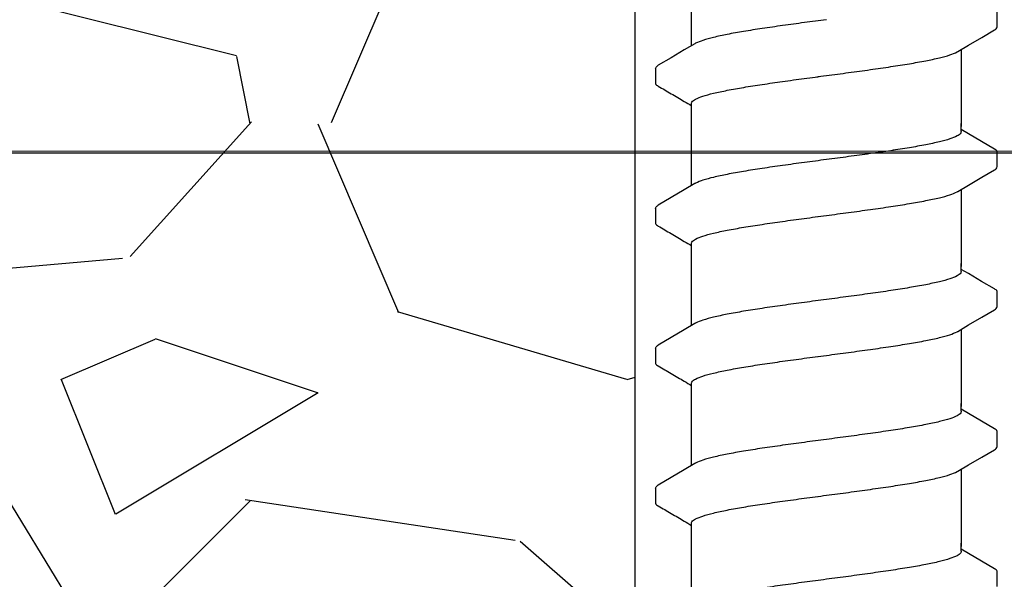
# Model space of a CAD drawing. Extents: x -3 to 179, y -14 to 83.
# Drawn here: x 8 to 10, y 22 to 23 of the extents above; entities that cross this region are included whole.
import ezdxf
from ezdxf import colors
from ezdxf.entities.mleader import LeaderData, LeaderLine
from ezdxf.enums import TextEntityAlignment as Align
from ezdxf.math import Vec2, Vec3

# ---------------------------------------------------------------- set-up
doc = ezdxf.new("R2010")
doc.units = 0
doc.header["$MEASUREMENT"] = 0
for name, color, linetype in [('HI-DETL-FINE', 249, 'Continuous'), ('HI-DIMS', 1, 'Continuous'), ('HI-HTCH-FILL', 9, 'Continuous'), ('HI-TEXT-STND', 2, 'Continuous')]:
    doc.layers.add(name, color=color, linetype=linetype)
doc.layers.add('REF', color=5, linetype='Continuous', plot=False)
doc.styles.add('HUNTER', font='ARIALN_0.TTF')
doc.styles.get("Standard").update_dxf_attribs({"font": 'ARIAL_0.TTF'})
doc.dimstyles.new('HUNTER-METRIC', dxfattribs={"dimtxt": 0.125, "dimasz": 0.1, "dimexe": 0.05, "dimexo": 0.05, "dimgap": 0.09, "dimtad": 0, "dimtoh": 1, "dimdec": 3, "dimzin": 3, "dimdsep": 46, "dimlunit": 4, "dimtxsty": 'HUNTER', "dimblk": 'ARCHTICK', "dimcen": 0.1, "dimclrd": 249, "dimclre": 249, "dimclrt": 1, "dimadec": 4, "dimazin": 2, "dimtfac": 1, "dimtdec": 3, "dimtofl": 0, "dimtmove": 2, "dimatfit": 0, "dimfxl": 1, "dimfrac": 2, "dimtolj": 1, "dimtzin": 0, "dimarcsym": 0})

# ---------------------------------------------------------------- blocks, each defined once
blk = doc.blocks.new('_TagCircle')
at = {"transparency": 16777216}
blk.add_circle((0, 0), 0.125, dxfattribs=at)
at = {"transparency": 16777216, "style": 'HUNTER'}
blk.add_attdef('TAGNUMBER', text='', height=0.125, dxfattribs=at).set_placement((0, -0.0625), align=Align.CENTER)
blk = doc.blocks.new('_ARCHTICK')
at = {"const_width": 0.15}
blk.add_lwpolyline([(-0.5, -0.5), (0.5, 0.5)], dxfattribs=at)
blk = doc.blocks.new('*D6')
at = {"layer": 'Defpoints', "color": 0, "transparency": 16777216}
for p in [(-1.240343725134636, 36.63190314155496), (-1.514161795013424, 10.5524075318402), (34.68769971785609, 10.55240753184021)]:
    blk.add_point(p, dxfattribs=at)
at = {"layer": 'HI-DIMS', "color": 249, "lineweight": -2, "transparency": 16777216}
for p, q in [((-1.540343725134636, 36.63190314155496), (-1.81416179501343, 36.63190314155496)), ((-1.51416179501343, 36.63190314155496), (-1.514161795013427, 26.51440294924875)), ((-1.514161795013424, 10.5524075318402), (-1.514161795013426, 20.66990772414642)), ((34.38769971785609, 10.55240753184021), (-1.814161795013421, 10.5524075318402))]:
    blk.add_line(p, q, dxfattribs=at)
at = {"layer": 'HI-DIMS', "color": 249, "lineweight": -2, "transparency": 16777216, "xscale": 0.6000000000000001, "yscale": 0.6000000000000001, "zscale": 0.6000000000000001}
for p, rotation in [((-1.51416179501343, 36.63190314155496), 90), ((-1.514161795013424, 10.5524075318402), 270)]:
    blk.add_blockref('_ARCHTICK', p, dxfattribs=dict(at, rotation=rotation))
at = {"layer": 'HI-DIMS', "color": 1, "transparency": 16777216, "insert": (-1.514161795013419, 23.59215533669758), "char_height": 0.75, "attachment_point": 5, "rotation": 90, "style": 'HUNTER'}
blk.add_mtext('\\A1;26" [660MM]', dxfattribs=at)

msp = doc.modelspace()

# ---------------------------------------------------------------- hatches: boundary and pattern name
at = {"layer": 'HI-HTCH-FILL'}
h = msp.add_hatch(dxfattribs=at)
h.set_pattern_fill('GRAVEL', color=256, scale=2.5, style=0)
h.set_pattern_definition([(228.012787504, (3.658190494771304, 13.18190314155492), (-20.00000000000015, -22.50000000000001), [0.3363399999999999, -33.29772011768425]), (184.969740728, (3.433190494771281, 12.93190314155493), (29.99999999999994, 2.500000000000087), [0.57717, -57.13981190307499]), (132.510447078, (2.858190494771292, 12.88190314155493), (25.00000000000029, -27.49999999999966), [0.4069700000000001, -40.29008149024924]), (267.273689006, (1.883190494771298, 12.25690314155493), (2.50000000000006, 50.00000000000004), [0.5255949999999995, -52.03389510407246]), (292.833654178, (1.858190494771292, 11.73190314155492), (-12.49999999999997, 30.00000000000007), [0.5153874999999994, -51.02343282022072]), (357.273689006, (2.058190494771281, 11.25690314155493), (-50.00000000000004, 2.500000000000063), [0.5255949999999995, -52.03389510407246]), (37.6942404667, (2.583190494771315, 11.23190314155492), (-32.5, -24.99999999999993), [0.6950725000000001, -68.81212137229001]), (72.2553283749, (3.133190494771298, 11.65690314155492), (17.50000000000007, 55), [0.6562199999999995, -64.96580374203342]), (121.429565615, (3.333190494771315, 12.28190314155492), (-20.00000000000005, 32.49999999999997), [0.5273750000000001, -52.2101827743225]), (175.236358309, (3.058190494771281, 12.73190314155492), (27.49999999999996, -2.500000000000095), [0.6020800000000001, -29.50190644698075]), (222.397437798, (2.458190494771315, 12.78190314155492), (-29.99999999999991, -27.49999999999993), [0.77862, -77.08343751198724]), (138.814074834, (4.358190494771292, 12.23190314155492), (-17.50000000000008, 15), [0.2657524999999997, -26.30961203183673]), (171.46923439, (4.158190494771304, 12.40690314155492), (32.5, -4.999999999999987), [0.5055925000000001, -50.0537785403925]), (225, (3.658190494771304, 12.48190314155492), (-3e-16, -2.499999999999832), [0.3535525, -3.18198140593275]), (203.198590514, (3.483190494771292, 12.78190314155492), (12.49999999999997, 4.999999999999938), [0.190395, -18.84903776465975]), (291.801409486, (3.308190494771281, 12.70690314155493), (-2.499999999999209, 7.500000000000256), [0.2692575, -13.19365451783625]), (30.96375653209999, (3.408190494771304, 12.45690314155493), (7.500000000000132, 4.999999999999948), [0.4373225, -14.14005723711325]), (161.565051177, (3.783190494771304, 12.68190314155492), (5.000000000000028, -2.499999999999941), [0.3162274999999997, -7.589466650420995]), (16.389540334, (1.858190494771292, 12.70690314155493), (24.99999999999992, 7.50000000000011), [0.443, -43.8571128666735]), (70.3461759419, (2.283190494771304, 12.83190314155493), (-10.00000000000305, -27.50000000000849), [0.3716524999999999, -36.7935193682975]), (293.198590514, (3.783190494771304, 13.18190314155492), (-4.999999999999926, 12.49999999999998), [0.3807875, -18.65864526465975]), (343.610459666, (3.933190494771281, 12.83190314155493), (-24.99999999999992, 7.500000000000108), [0.4429999999999997, -43.85711286667246]), (339.44395478, (1.858190494771292, 11.15690314155492), (-12.50000000000009, 5.000000000000061), [0.4271999999999998, -20.93280936329373]), (294.775140569, (2.258190494771298, 11.00690314155493), (-12.50000000000001, 27.5), [0.357945, -35.43660765819]), (66.8014094864, (3.808190494771281, 10.68190314155492), (4.999999999999952, 12.49999999999992), [0.3807875, -18.65864526465975]), (17.3540246363, (3.958190494771315, 11.03190314155492), (-32.49999999999995, -9.999999999999908), [0.4190775000000001, -41.4885590356]), (69.4439547804, (2.583190494771315, 10.68190314155492), (-5.000000000000017, -12.49999999999988), [0.2135999999999999, -21.14640936329373]), (101.3099324739999, (3.658190494771304, 10.68190314155492), (-2.499999999999909, 10.00000000000003), [0.127475, -12.620073783982]), (165.963756532, (3.633190494771298, 10.80690314155492), (7.499999999999896, -2.500000000000003), [0.5153875000000001, -9.79237656404425]), (186.009005957, (3.133190494771298, 10.93190314155492), (25.00000000000011, 2.499999999999957), [0.477625, -47.284807936357]), (303.690067526, (3.408190494771304, 12.23190314155492), (-2.499999999999968, 4.999999999999964), [0.3605549999999997, -8.653323188659991]), (353.157226587, (3.608190494771292, 11.93190314155492), (42.50000000000003, -5.000000000000132), [0.6294850000000001, -62.31890656007075]), (60.9453959009, (4.233190494771292, 11.85690314155492), (-9.99999999999994, -17.49999999999994), [0.25739, -25.4816853524675]), (90, (4.358190494771292, 12.08190314155493), (-2.499999999999999, 2.5), [0.15, -2.349999999999999]), (120.256437164, (3.083190494771315, 11.00690314155493), (10.00000000000002, -17.50000000000002), [0.34731, -34.38379997362451]), (48.01278750419999, (2.908190494771304, 11.30690314155492), (20, 22.49999999999994), [0.67268, -32.96138011768424]), (0, (3.358190494771292, 11.80690314155492), (2.5, 2.5), [0.65, -1.85]), (325.304846469, (4.008190494771298, 11.80690314155492), (25.00000000000035, -17.49999999999956), [0.3952849999999997, -39.13318575210496]), (254.0546040990001, (4.333190494771315, 11.58190314155493), (-2.500000000000094, -10.00000000000001), [0.364005, -17.83626972320125]), (207.645975364, (4.233190494771292, 11.23190314155492), (-47.49999999999987, -25.00000000000012), [0.5926625, -58.6736854556485]), (175.42607874, (3.708190494771315, 10.95690314155493), (-32.49999999999989, 2.500000000000003), [0.6269975, -62.07268351992225])])
h.paths.add_polyline_path([(1.858190494771292, 10.68190314155492), (9.388392804747355, 10.68190314155492), (9.388392804747355, 30.18119241462313), (4.554733843477038, 30.18190314155493)])

# ---------------------------------------------------------------- linework, layer by layer
at = {"layer": 'HI-DETL-FINE'}
for p, q in [((10.05920706884562, 23.37735666297395), (10.05920974865776, 23.40467084456425)), ((9.425873740845624, 23.29985659780728), (9.425843034701108, 23.27273749435348)), ((10.00586903934562, 23.1788626003506), (9.992540404845613, 23.18674416701727)), ((10.05920706884562, 23.11785322301727), (10.05920974865776, 23.14516740460756)), ((9.425873740845624, 23.04035315785059), (9.425843034701108, 23.01323405439679)), ((10.00586903934562, 22.9193591603939), (9.992540404845613, 22.92724072706057)), ((10.05920706884562, 22.85834978306057), (10.05920974865776, 22.88566396465087)), ((9.425873740845624, 22.7808497178939), (9.425843034701108, 22.75373061444009)), ((10.00586903934562, 22.65985572043721), (9.992540404845613, 22.66773728710388)), ((10.05920706884562, 22.59884634310388), (10.05920974865776, 22.62616052469418)), ((9.425873740845624, 22.5213462779372), (9.425843034701108, 22.49422717448341)), ((10.00586903934562, 22.40035228048053), (9.992540404845613, 22.40823384714719)), ((10.05920706884562, 22.33934290314719), (10.05920974865776, 22.36665708473749))]:
    msp.add_line(p, q, dxfattribs=at)
for points in [[(9.492540404845613, 23.34208087802156), (9.492540404845613, 23.45734288104224)], [(9.986194209678942, 23.33137971580727), (10.00610042851229, 23.34315054697395), (10.03049441634562, 23.35752516464062), (10.0541905885905, 23.37131048329506)], [(9.498886591512274, 23.34583354247396), (9.479211775512276, 23.33419931447394), (9.454817134512297, 23.31982384647397), (9.430956393345632, 23.30580528130729)], [(9.992540404845613, 23.33513231154045), (9.992540404845613, 23.19202637194972)], [(9.492540404845613, 23.19202637194972), (9.492540404845613, 23.23463564053692)], [(9.492540404845613, 23.08257743806487), (9.492540404845613, 23.19783944108555)], [(9.992540404845613, 23.18300990618393), (9.992540404845613, 23.19783944108555)], [(10.0541491085123, 23.15051574885059), (10.03026368017895, 23.16448713285057), (10.00586903934562, 23.1788626003506)], [(9.986194209678942, 23.07187627585058), (10.00610042851229, 23.08364710701725), (10.03049441634562, 23.09802172468393), (10.0541905885905, 23.11180704333837)], [(9.498886591512274, 23.08633010251726), (9.479211775512276, 23.07469587451725), (9.454817134512297, 23.06032040651728), (9.430956393345632, 23.0463018413506)], [(9.992540404845613, 23.07562887158375), (9.992540404845613, 22.93252293199303)], [(9.492540404845613, 22.93252293199303), (9.492540404845613, 22.97513220058023)], [(9.492540404845613, 22.82307399810818), (9.492540404845613, 22.93833600112885)], [(9.992540404845613, 22.92350646622723), (9.992540404845613, 22.93833600112885)], [(10.0541491085123, 22.8910123088939), (10.03026368017895, 22.90498369289387), (10.00586903934562, 22.9193591603939)], [(9.986194209678942, 22.81237283589389), (10.00610042851229, 22.82414366706056), (10.03049441634562, 22.83851828472724), (10.0541905885905, 22.85230360338168)], [(9.498886591512274, 22.82682666256057), (9.479211775512276, 22.81519243456055), (9.454817134512297, 22.80081696656058), (9.430956393345632, 22.7867984013939)], [(9.992540404845613, 22.81612543162706), (9.992540404845613, 22.67301949203634)], [(9.492540404845613, 22.67301949203634), (9.492540404845613, 22.71562876062354)], [(9.492540404845613, 22.56357055815149), (9.492540404845613, 22.67883256117217)], [(9.992540404845613, 22.66400302627054), (9.992540404845613, 22.67883256117217)], [(10.0541491085123, 22.63150886893721), (10.03026368017895, 22.64548025293718), (10.00586903934562, 22.65985572043721)], [(9.986194209678942, 22.5528693959372), (10.00610042851229, 22.56464022710387), (10.03049441634562, 22.57901484477055), (10.0541905885905, 22.59280016342499)], [(9.498886591512274, 22.56732322260388), (9.479211775512276, 22.55568899460386), (9.454817134512297, 22.54131352660389), (9.430956393345632, 22.52729496143722)], [(9.992540404845613, 22.55662199167037), (9.992540404845613, 22.41351605207965)], [(9.492540404845613, 22.41351605207965), (9.492540404845613, 22.45612532066685)], [(9.492540404845613, 22.3040671181948), (9.492540404845613, 22.41932912121548)], [(9.992540404845613, 22.40449958631385), (9.992540404845613, 22.41932912121548)], [(10.0541491085123, 22.37200542898052), (10.03026368017895, 22.38597681298049), (10.00586903934562, 22.40035228048053)]]:
    msp.add_lwpolyline(points, dxfattribs=at)
for points, knots in [([(9.742540404845627, 23.39042998514061), (9.728919584431045, 23.38862346656553), (9.701871810752621, 23.3850365257048), (9.662148690648843, 23.37962491407929), (9.624593227367699, 23.37422018465554), (9.590328586334437, 23.36882982665855), (9.560200266622095, 23.36350297595217), (9.534985829093007, 23.35810720374891), (9.515305241548093, 23.35305366861975), (9.50408448514632, 23.34845029658129), (9.499308438096463, 23.34615278684124), (9.498844014512287, 23.34591763014062)], [0, 0, 0, 0, 0.0412202901876701, 0.0818535833785749, 0.1202701685577175, 0.1550437541466594, 0.1859130607269721, 0.2120320098739803, 0.2324170136340057, 0.2467544966765737, 0.2483161917346637, 0.2483161917346637, 0.2483161917346637, 0.2483161917346637]), ([(10.0541905885905, 23.37131048329506), (10.05523468784026, 23.37197270610228), (10.05744831721441, 23.37347350525077), (10.0589942177935, 23.37593206960951), (10.05920706884562, 23.37735666297395)], [0, 0, 0, 0, 0.0037091967604521, 0.0080304172384554, 0.0080304172384554, 0.0080304172384554, 0.0080304172384554]), ([(9.742540404845627, 23.2867832851406), (9.756242684801675, 23.28860060762834), (9.783434243410056, 23.29220661202816), (9.823326154675275, 23.29764286763059), (9.860961574271489, 23.30306369633018), (9.8952080738087, 23.30845914283342), (9.92523412490937, 23.31377928573274), (9.950296012287918, 23.31915451424688), (9.969856118631972, 23.3241896694487), (9.98101252287019, 23.32876901351973), (9.985778279226153, 23.33106521593615), (9.986236059012278, 23.33129709680729)], [0, 0, 0, 0, 0.0414668088133766, 0.0822887126089254, 0.1207818702466302, 0.1555345515046309, 0.1862966674620119, 0.2122382984409665, 0.2324465012733692, 0.2467767383048296, 0.2483162121236541, 0.2483162121236541, 0.2483162121236541, 0.2483162121236541]), ([(9.425887017345595, 23.2998557821406), (9.42601401542725, 23.30192266129153), (9.42835748257969, 23.30403953929867), (9.4304212342146, 23.30558450955705), (9.430890220845617, 23.30590278730729)], [0, 0, 0, 0, 0.0062123314009935, 0.0079126968550554, 0.0079126968550554, 0.0079126968550554, 0.0079126968550554]), ([(9.425843057227446, 23.27275738919691), (9.425824714693446, 23.27246919191785), (9.426131682563893, 23.26989475302517), (9.42894288394617, 23.26823477666561), (9.430931700923821, 23.2671940817951), (9.438885280945449, 23.26252122703504), (9.446838861001012, 23.25784837225727), (9.454792441056568, 23.2531755174795), (9.462923988001016, 23.2483836949795), (9.471055534945464, 23.24359187247948), (9.479187081889911, 23.23880004997947), (9.4836381895418, 23.23617706594679), (9.48808929719371, 23.23355408191411), (9.492540404845613, 23.23093109788143)], [0.1918886822858281, 0.1918886822858281, 0.1918886822858281, 0.1918886822858281, 0.1921461986382027, 0.1941663806634723, 0.1941663806634723, 0.1941663806634723, 1.194166380663472, 1.194166380663472, 1.194166380663472, 2.194166380663472, 2.194166380663472, 2.194166380663472, 2.741553942011176, 2.741553942011176, 2.741553942011176, 2.741553942011176]), ([(9.492540404845613, 23.23463564053692), (9.492533875044554, 23.23558471740899), (9.49391617211379, 23.23939334874804), (9.501750424690718, 23.24407425725758), (9.51505843938027, 23.24922031321843), (9.534874462487636, 23.25448418195454), (9.560212273613033, 23.25984346255013), (9.590430902385982, 23.26520569814562), (9.624625499334172, 23.27057572374559), (9.662047857216997, 23.27596437673484), (9.701735842761863, 23.28137165152242), (9.72884551065511, 23.28496694471299), (9.742540404845627, 23.28678328483857)], [0, 0, 0, 0, 0.0028472980045399, 0.011493416541984, 0.0258033144399062, 0.0463068225136137, 0.072590566895782, 0.1036216734119829, 0.1383194506909767, 0.1764436181154691, 0.2170398948224225, 0.2584843512076933, 0.2584843512076933, 0.2584843512076933, 0.2584843512076933]), ([(9.992540404845613, 23.18300990618393), (9.992544143734891, 23.18205497240568), (9.99106003210296, 23.17822057114916), (9.98318046321868, 23.17356772454237), (9.969889099311718, 23.16845501694988), (9.950282824316872, 23.16324895522792), (9.9252388100754, 23.15793988926367), (9.895206540281748, 23.15259672608631), (9.860962057175428, 23.14720874398116), (9.82332601006407, 23.14178559235382), (9.783434286478647, 23.13635003150303), (9.756242684801826, 23.13274386767051), (9.742540404845627, 23.13092654518392)], [0, 0, 0, 0, 0.0028648232931791, 0.0116453714569109, 0.0259756084883605, 0.0461838113207632, 0.0721254422997178, 0.1028875582570988, 0.1376402395150995, 0.1761333971528043, 0.2169553009483531, 0.2584221097617297, 0.2584221097617297, 0.2584221097617297, 0.2584221097617297]), ([(10.05920351311611, 23.14497556696284), (10.05922408207309, 23.14525619687387), (10.05894062782045, 23.14782009619551), (10.05613792548996, 23.14947505398003), (10.0541491085123, 23.15051574885059)], [0.1918955684080992, 0.1918955684080992, 0.1918955684080992, 0.1918955684080992, 0.1921461986382027, 0.1941663806634723, 0.1941663806634723, 0.1941663806634723, 0.1941663806634723]), ([(9.742540404845627, 23.13092654518392), (9.728919584431045, 23.12912002660884), (9.701871810752621, 23.12553308574812), (9.662148690648843, 23.1201214741226), (9.624593227367699, 23.11471674469885), (9.590328586334437, 23.10932638670187), (9.560200266622095, 23.10399953599548), (9.534985829093007, 23.09860376379223), (9.515305241548093, 23.09355022866306), (9.50408448514632, 23.08894685662461), (9.499308438096463, 23.08664934688455), (9.498844014512287, 23.08641419018393)], [0, 0, 0, 0, 0.0412202901876701, 0.0818535833785749, 0.1202701685577175, 0.1550437541466594, 0.1859130607269721, 0.2120320098739803, 0.2324170136340057, 0.2467544966765737, 0.2483161917346637, 0.2483161917346637, 0.2483161917346637, 0.2483161917346637]), ([(10.0541905885905, 23.11180704333837), (10.05523468784026, 23.11246926614559), (10.05744831721441, 23.11397006529408), (10.0589942177935, 23.11642862965282), (10.05920706884562, 23.11785322301727)], [0, 0, 0, 0, 0.0037091967604521, 0.0080304172384554, 0.0080304172384554, 0.0080304172384554, 0.0080304172384554]), ([(9.742540404845627, 23.02727984518391), (9.756242684801675, 23.02909716767166), (9.783434243410056, 23.03270317207147), (9.823326154675275, 23.03813942767391), (9.860961574271489, 23.04356025637349), (9.8952080738087, 23.04895570287674), (9.92523412490937, 23.05427584577605), (9.950296012287918, 23.0596510742902), (9.969856118631972, 23.064686229492), (9.98101252287019, 23.06926557356306), (9.985778279226153, 23.07156177597946), (9.986236059012278, 23.0717936568506)], [0, 0, 0, 0, 0.0414668088133766, 0.0822887126089254, 0.1207818702466302, 0.1555345515046309, 0.1862966674620119, 0.2122382984409665, 0.2324465012733692, 0.2467767383048296, 0.2483162121236541, 0.2483162121236541, 0.2483162121236541, 0.2483162121236541]), ([(9.425887017345595, 23.04035234218391), (9.42601401542725, 23.04241922133484), (9.42835748257969, 23.04453609934197), (9.4304212342146, 23.04608106960036), (9.430890220845617, 23.0463993473506)], [0, 0, 0, 0, 0.0062123314009935, 0.0079126968550554, 0.0079126968550554, 0.0079126968550554, 0.0079126968550554]), ([(9.492540404845613, 22.97513220058023), (9.492533875044554, 22.97608127745231), (9.49391617211379, 22.97988990879135), (9.501750424690718, 22.98457081730089), (9.51505843938027, 22.98971687326174), (9.534874462487636, 22.99498074199784), (9.560212273613033, 23.00034002259344), (9.590430902385982, 23.00570225818893), (9.624625499334172, 23.01107228378889), (9.662047857216997, 23.01646093677816), (9.701735842761863, 23.02186821156573), (9.72884551065511, 23.02546350475631), (9.742540404845627, 23.02727984488187)], [0, 0, 0, 0, 0.0028472980045399, 0.011493416541984, 0.0258033144399062, 0.0463068225136137, 0.072590566895782, 0.1036216734119829, 0.1383194506909767, 0.1764436181154691, 0.2170398948224225, 0.2584843512076933, 0.2584843512076933, 0.2584843512076933, 0.2584843512076933]), ([(9.425843057227446, 23.01325394924023), (9.425824714693446, 23.01296575196116), (9.426131682563893, 23.01039131306848), (9.42894288394617, 23.00873133670892), (9.430931700923821, 23.00769064183841), (9.438885280945449, 23.00301778707835), (9.446838861001012, 22.99834493230058), (9.454792441056568, 22.99367207752282), (9.462923988001016, 22.9888802550228), (9.471055534945464, 22.9840884325228), (9.479187081889911, 22.97929661002279), (9.4836381895418, 22.9766736259901), (9.48808929719371, 22.97405064195742), (9.492540404845613, 22.97142765792473)], [0.1918886822858281, 0.1918886822858281, 0.1918886822858281, 0.1918886822858281, 0.1921461986382027, 0.1941663806634723, 0.1941663806634723, 0.1941663806634723, 1.194166380663472, 1.194166380663472, 1.194166380663472, 2.194166380663472, 2.194166380663472, 2.194166380663472, 2.741553942011176, 2.741553942011176, 2.741553942011176, 2.741553942011176]), ([(9.992540404845613, 22.92350646622723), (9.992544143734891, 22.92255153244898), (9.99106003210296, 22.91871713119247), (9.98318046321868, 22.91406428458567), (9.969889099311718, 22.90895157699319), (9.950282824316872, 22.90374551527122), (9.9252388100754, 22.89843644930698), (9.895206540281748, 22.89309328612961), (9.860962057175428, 22.88770530402446), (9.82332601006407, 22.88228215239712), (9.783434286478647, 22.87684659154633), (9.756242684801826, 22.87324042771381), (9.742540404845627, 22.87142310522723)], [0, 0, 0, 0, 0.0028648232931791, 0.0116453714569109, 0.0259756084883605, 0.0461838113207632, 0.0721254422997178, 0.1028875582570988, 0.1376402395150995, 0.1761333971528043, 0.2169553009483531, 0.2584221097617297, 0.2584221097617297, 0.2584221097617297, 0.2584221097617297]), ([(10.05920351311611, 22.88547212700615), (10.05922408207309, 22.88575275691718), (10.05894062782045, 22.88831665623881), (10.05613792548996, 22.88997161402333), (10.0541491085123, 22.8910123088939)], [0.1918955684080992, 0.1918955684080992, 0.1918955684080992, 0.1918955684080992, 0.1921461986382027, 0.1941663806634723, 0.1941663806634723, 0.1941663806634723, 0.1941663806634723]), ([(9.742540404845627, 22.87142310522723), (9.728919584431045, 22.86961658665215), (9.701871810752621, 22.86602964579142), (9.662148690648843, 22.86061803416591), (9.624593227367699, 22.85521330474216), (9.590328586334437, 22.84982294674517), (9.560200266622095, 22.84449609603879), (9.534985829093007, 22.83910032383553), (9.515305241548093, 22.83404678870637), (9.50408448514632, 22.82944341666791), (9.499308438096463, 22.82714590692785), (9.498844014512287, 22.82691075022723)], [0, 0, 0, 0, 0.0412202901876701, 0.0818535833785749, 0.1202701685577175, 0.1550437541466594, 0.1859130607269721, 0.2120320098739803, 0.2324170136340057, 0.2467544966765737, 0.2483161917346637, 0.2483161917346637, 0.2483161917346637, 0.2483161917346637]), ([(10.0541905885905, 22.85230360338168), (10.05523468784026, 22.85296582618889), (10.05744831721441, 22.85446662533738), (10.0589942177935, 22.85692518969613), (10.05920706884562, 22.85834978306057)], [0, 0, 0, 0, 0.0037091967604521, 0.0080304172384554, 0.0080304172384554, 0.0080304172384554, 0.0080304172384554]), ([(9.742540404845627, 22.76777640522722), (9.756242684801675, 22.76959372771496), (9.783434243410056, 22.77319973211477), (9.823326154675275, 22.77863598771721), (9.860961574271489, 22.7840568164168), (9.8952080738087, 22.78945226292004), (9.92523412490937, 22.79477240581936), (9.950296012287918, 22.8001476343335), (9.969856118631972, 22.80518278953531), (9.98101252287019, 22.80976213360636), (9.985778279226153, 22.81205833602277), (9.986236059012278, 22.81229021689391)], [0, 0, 0, 0, 0.0414668088133766, 0.0822887126089254, 0.1207818702466302, 0.1555345515046309, 0.1862966674620119, 0.2122382984409665, 0.2324465012733692, 0.2467767383048296, 0.2483162121236541, 0.2483162121236541, 0.2483162121236541, 0.2483162121236541]), ([(9.425887017345595, 22.78084890222721), (9.42601401542725, 22.78291578137815), (9.42835748257969, 22.78503265938528), (9.4304212342146, 22.78657762964366), (9.430890220845617, 22.78689590739391)], [0, 0, 0, 0, 0.0062123314009935, 0.0079126968550554, 0.0079126968550554, 0.0079126968550554, 0.0079126968550554]), ([(9.492540404845613, 22.71562876062354), (9.492533875044554, 22.71657783749561), (9.49391617211379, 22.72038646883466), (9.501750424690718, 22.72506737734419), (9.51505843938027, 22.73021343330505), (9.534874462487636, 22.73547730204115), (9.560212273613033, 22.74083658263675), (9.590430902385982, 22.74619881823224), (9.624625499334172, 22.7515688438322), (9.662047857216997, 22.75695749682146), (9.701735842761863, 22.76236477160903), (9.72884551065511, 22.76596006479961), (9.742540404845627, 22.76777640492518)], [0, 0, 0, 0, 0.0028472980045399, 0.011493416541984, 0.0258033144399062, 0.0463068225136137, 0.072590566895782, 0.1036216734119829, 0.1383194506909767, 0.1764436181154691, 0.2170398948224225, 0.2584843512076933, 0.2584843512076933, 0.2584843512076933, 0.2584843512076933]), ([(9.425843057227446, 22.75375050928353), (9.425824714693446, 22.75346231200446), (9.426131682563893, 22.75088787311179), (9.42894288394617, 22.74922789675223), (9.430931700923821, 22.74818720188171), (9.438885280945449, 22.74351434712166), (9.446838861001012, 22.73884149234389), (9.454792441056568, 22.73416863756612), (9.462923988001016, 22.72937681506611), (9.471055534945464, 22.7245849925661), (9.479187081889911, 22.71979317006609), (9.4836381895418, 22.71717018603341), (9.48808929719371, 22.71454720200072), (9.492540404845613, 22.71192421796804)], [0.1918886822858281, 0.1918886822858281, 0.1918886822858281, 0.1918886822858281, 0.1921461986382027, 0.1941663806634723, 0.1941663806634723, 0.1941663806634723, 1.194166380663472, 1.194166380663472, 1.194166380663472, 2.194166380663472, 2.194166380663472, 2.194166380663472, 2.741553942011176, 2.741553942011176, 2.741553942011176, 2.741553942011176]), ([(9.992540404845613, 22.66400302627054), (9.992544143734891, 22.6630480924923), (9.99106003210296, 22.65921369123578), (9.98318046321868, 22.65456084462899), (9.969889099311718, 22.6494481370365), (9.950282824316872, 22.64424207531454), (9.9252388100754, 22.63893300935029), (9.895206540281748, 22.63358984617293), (9.860962057175428, 22.62820186406777), (9.82332601006407, 22.62277871244044), (9.783434286478647, 22.61734315158964), (9.756242684801826, 22.61373698775713), (9.742540404845627, 22.61191966527054)], [0, 0, 0, 0, 0.0028648232931791, 0.0116453714569109, 0.0259756084883605, 0.0461838113207632, 0.0721254422997178, 0.1028875582570988, 0.1376402395150995, 0.1761333971528043, 0.2169553009483531, 0.2584221097617297, 0.2584221097617297, 0.2584221097617297, 0.2584221097617297]), ([(10.05920351311611, 22.62596868704946), (10.05922408207309, 22.62624931696048), (10.05894062782045, 22.62881321628213), (10.05613792548996, 22.63046817406664), (10.0541491085123, 22.63150886893721)], [0.1918955684080992, 0.1918955684080992, 0.1918955684080992, 0.1918955684080992, 0.1921461986382027, 0.1941663806634723, 0.1941663806634723, 0.1941663806634723, 0.1941663806634723]), ([(9.742540404845627, 22.61191966527054), (9.728919584431045, 22.61011314669546), (9.701871810752621, 22.60652620583473), (9.662148690648843, 22.60111459420921), (9.624593227367699, 22.59570986478547), (9.590328586334437, 22.59031950678848), (9.560200266622095, 22.58499265608211), (9.534985829093007, 22.57959688387884), (9.515305241548093, 22.57454334874967), (9.50408448514632, 22.56993997671122), (9.499308438096463, 22.56764246697116), (9.498844014512287, 22.56740731027055)], [0, 0, 0, 0, 0.0412202901876701, 0.0818535833785749, 0.1202701685577175, 0.1550437541466594, 0.1859130607269721, 0.2120320098739803, 0.2324170136340057, 0.2467544966765737, 0.2483161917346637, 0.2483161917346637, 0.2483161917346637, 0.2483161917346637]), ([(10.0541905885905, 22.59280016342499), (10.05523468784026, 22.59346238623221), (10.05744831721441, 22.59496318538069), (10.0589942177935, 22.59742174973944), (10.05920706884562, 22.59884634310388)], [0, 0, 0, 0, 0.0037091967604521, 0.0080304172384554, 0.0080304172384554, 0.0080304172384554, 0.0080304172384554]), ([(9.742540404845627, 22.50827296527053), (9.756242684801675, 22.51009028775827), (9.783434243410056, 22.51369629215809), (9.823326154675275, 22.51913254776052), (9.860961574271489, 22.52455337646011), (9.8952080738087, 22.52994882296336), (9.92523412490937, 22.53526896586267), (9.950296012287918, 22.54064419437682), (9.969856118631972, 22.54567934957862), (9.98101252287019, 22.55025869364967), (9.985778279226153, 22.55255489606608), (9.986236059012278, 22.55278677693722)], [0, 0, 0, 0, 0.0414668088133766, 0.0822887126089254, 0.1207818702466302, 0.1555345515046309, 0.1862966674620119, 0.2122382984409665, 0.2324465012733692, 0.2467767383048296, 0.2483162121236541, 0.2483162121236541, 0.2483162121236541, 0.2483162121236541]), ([(9.425887017345595, 22.52134546227052), (9.42601401542725, 22.52341234142146), (9.42835748257969, 22.52552921942859), (9.4304212342146, 22.52707418968697), (9.430890220845617, 22.52739246743722)], [0, 0, 0, 0, 0.0062123314009935, 0.0079126968550554, 0.0079126968550554, 0.0079126968550554, 0.0079126968550554]), ([(9.492540404845613, 22.45612532066685), (9.492533875044554, 22.45707439753892), (9.49391617211379, 22.46088302887796), (9.501750424690718, 22.4655639373875), (9.51505843938027, 22.47070999334836), (9.534874462487636, 22.47597386208446), (9.560212273613033, 22.48133314268005), (9.590430902385982, 22.48669537827555), (9.624625499334172, 22.4920654038755), (9.662047857216997, 22.49745405686478), (9.701735842761863, 22.50286133165234), (9.72884551065511, 22.50645662484292), (9.742540404845627, 22.50827296496849)], [0, 0, 0, 0, 0.0028472980045399, 0.011493416541984, 0.0258033144399062, 0.0463068225136137, 0.072590566895782, 0.1036216734119829, 0.1383194506909767, 0.1764436181154691, 0.2170398948224225, 0.2584843512076933, 0.2584843512076933, 0.2584843512076933, 0.2584843512076933]), ([(9.425843057227446, 22.49424706932684), (9.425824714693446, 22.49395887204777), (9.426131682563893, 22.4913844331551), (9.42894288394617, 22.48972445679553), (9.430931700923821, 22.48868376192502), (9.438885280945449, 22.48401090716496), (9.446838861001012, 22.4793380523872), (9.454792441056568, 22.47466519760943), (9.462923988001016, 22.46987337510942), (9.471055534945464, 22.46508155260941), (9.479187081889911, 22.4602897301094), (9.4836381895418, 22.45766674607672), (9.48808929719371, 22.45504376204404), (9.492540404845613, 22.45242077801135)], [0.1918886822858281, 0.1918886822858281, 0.1918886822858281, 0.1918886822858281, 0.1921461986382027, 0.1941663806634723, 0.1941663806634723, 0.1941663806634723, 1.194166380663472, 1.194166380663472, 1.194166380663472, 2.194166380663472, 2.194166380663472, 2.194166380663472, 2.741553942011176, 2.741553942011176, 2.741553942011176, 2.741553942011176]), ([(9.992540404845613, 22.40449958631385), (9.992544143734891, 22.40354465253561), (9.99106003210296, 22.39971025127909), (9.98318046321868, 22.3950574046723), (9.969889099311718, 22.38994469707981), (9.950282824316872, 22.38473863535785), (9.9252388100754, 22.3794295693936), (9.895206540281748, 22.37408640621624), (9.860962057175428, 22.36869842411108), (9.82332601006407, 22.36327527248375), (9.783434286478647, 22.35783971163295), (9.756242684801826, 22.35423354780044), (9.742540404845627, 22.35241622531385)], [0, 0, 0, 0, 0.0028648232931791, 0.0116453714569109, 0.0259756084883605, 0.0461838113207632, 0.0721254422997178, 0.1028875582570988, 0.1376402395150995, 0.1761333971528043, 0.2169553009483531, 0.2584221097617297, 0.2584221097617297, 0.2584221097617297, 0.2584221097617297]), ([(10.05920351311611, 22.36646524709277), (10.05922408207309, 22.3667458770038), (10.05894062782045, 22.36930977632544), (10.05613792548996, 22.37096473410995), (10.0541491085123, 22.37200542898052)], [0.1918955684080992, 0.1918955684080992, 0.1918955684080992, 0.1918955684080992, 0.1921461986382027, 0.1941663806634723, 0.1941663806634723, 0.1941663806634723, 0.1941663806634723]), ([(9.742540404845627, 22.35241622531385), (9.728919584431045, 22.35060970673877), (9.701871810752621, 22.34702276587804), (9.662148690648843, 22.34161115425253), (9.624593227367699, 22.33620642482878), (9.590328586334437, 22.3308160668318), (9.560200266622095, 22.32548921612541), (9.534985829093007, 22.32009344392215), (9.515305241548093, 22.31503990879299), (9.50408448514632, 22.31043653675452), (9.499308438096463, 22.30813902701448), (9.498844014512287, 22.30790387031386)], [0, 0, 0, 0, 0.0412202901876701, 0.0818535833785749, 0.1202701685577175, 0.1550437541466594, 0.1859130607269721, 0.2120320098739803, 0.2324170136340057, 0.2467544966765737, 0.2483161917346637, 0.2483161917346637, 0.2483161917346637, 0.2483161917346637])]:
    msp.add_open_spline(points, degree=3, knots=knots, dxfattribs=at)
for points in [[(9.721822222178957, 23.28403232480729), (9.728728005781628, 23.28495139748381), (9.735634208148205, 23.28586732175259), (9.742540404845627, 23.2867832851406)], [(9.721822222178957, 23.0245288848506), (9.728728005781628, 23.02544795752713), (9.735634208148205, 23.0263638817959), (9.742540404845627, 23.02727984518391)], [(9.721822222178957, 22.7650254448939), (9.728728005781628, 22.76594451757043), (9.735634208148205, 22.7668604418392), (9.742540404845627, 22.76777640522722)], [(9.721822222178957, 22.50552200493721), (9.728728005781628, 22.50644107761374), (9.735634208148205, 22.50735700188251), (9.742540404845627, 22.50827296527053)]]:
    msp.add_open_spline(points, degree=3, dxfattribs=at)
at = {"layer": 'REF'}
msp.add_lwpolyline([(1.858190494771321, 10.68190314155492), (9.388392804747355, 10.68190314155492), (9.388392804747355, 30.18119241462313), (4.554733843477038, 30.18190314155493)], close=True, dxfattribs=at)
msp.add_lwpolyline([(-0.7592484166475871, 23.14328727723199), (47.0543444501975, 23.14328727723199)], dxfattribs=at)

# ---------------------------------------------------------------- dimensions: what is measured, and where the dimension line sits
at = {"layer": 'HI-DIMS'}
dim = msp.add_linear_dim(base=(-1.514161795013424, 10.5524075318402), p1=(-1.240343725134636, 36.63190314155495), p2=(34.68769971785608, 10.5524075318402), angle=90, text='26" [660MM]', dimstyle='HUNTER-METRIC', override={"dimscale": 6}, dxfattribs=at)
dim.commit()
dim.dimension.update_dxf_attribs({"geometry": '*D6', "text_midpoint": (-1.514161795013419, 23.59215533669758)})

# ---------------------------------------------------------------- leaders
at = {"layer": 'HI-TEXT-STND'}
ml = msp.add_multileader_block('Standard', dxfattribs=at)
ml.set_content('_TagCircle', color=256, scale=-6)
ml.set_attribute('TAGNUMBER', '6', width=0)
ml.set_leader_properties()
ml.build(insert=Vec2(0, 0))
ml.multileader.update_dxf_attribs({"dogleg_length": 0.125, "arrow_head_size": 0.75, "scale": 6})
ctx = ml.context
ctx.base_point, ctx.scale, ctx.char_height, ctx.arrow_head_size, ctx.landing_gap_size, ctx.plane_origin = Vec3(-0.0092484166475868, 23.14328727723199), 6, 0.6000000000000001, 0.75, 0.3, Vec3(4.964369860677798, 23.190653801726)
ctx.text_align_type = 2
notes = []
notes.append((ctx, [(0, (1, 1, 0), (2.240751583352412, 23.14328727723199), (-1, 0), 0.75, [(0, [(10.96343853406881, 23.14688255784901)], 0, [])])]))
ctx.block.insert, ctx.block.scale = Vec3(0.740751583352413, 23.14328727723199), Vec3(-6, 6, 6)
for ctx, leaders in notes:
    for number, flags, end, landing, length, lines in leaders:
        leader = LeaderData()
        leader.index, (leader.has_last_leader_line, leader.has_dogleg_vector, leader.attachment_direction) = number, flags
        leader.last_leader_point, leader.dogleg_vector, leader.dogleg_length = Vec3(end), Vec3(landing), length
        for number, points, colour, breaks in lines:
            line = LeaderLine()
            line.index, line.vertices, line.color, line.breaks = number, Vec3.list(points), colors.encode_raw_color(colour), breaks
            leader.lines.append(line)
        ctx.leaders.append(leader)

doc.saveas('drawing.dxf')
